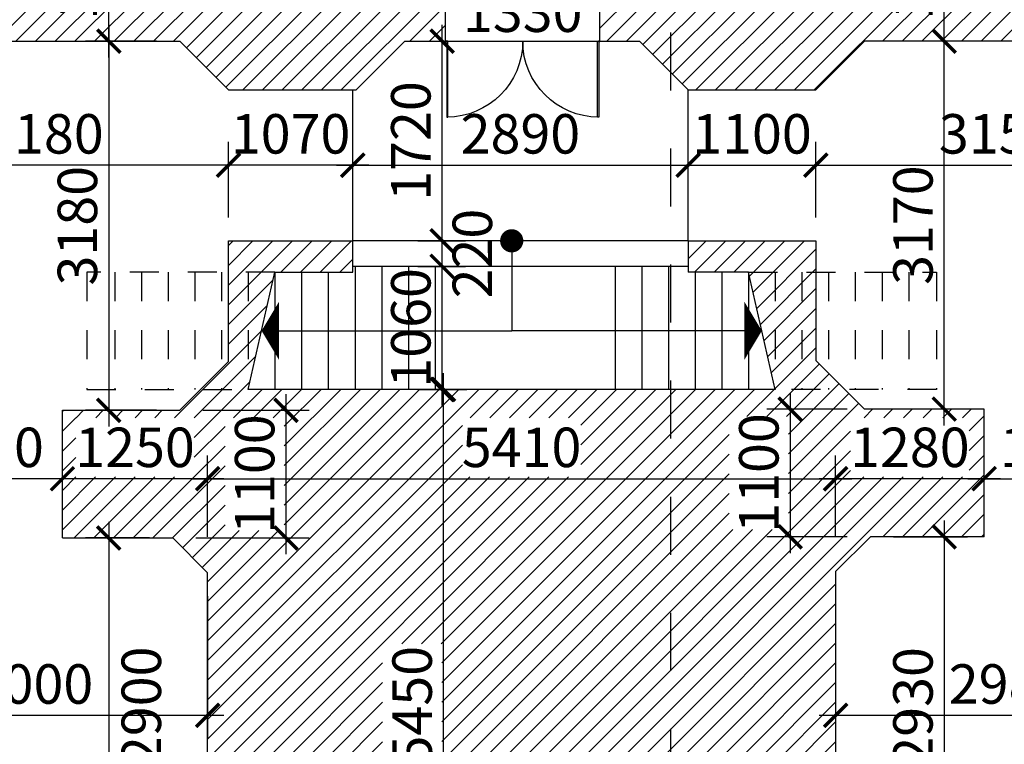
# Model space of a CAD drawing. Extents: x -113815 to 222185, y 305977 to 432202.
# Drawn here: x 7568 to 16050, y 403000 to 409243 of the extents above; entities that cross this region are included whole.
import ezdxf

# ---------------------------------------------------------------- set-up
doc = ezdxf.new("R2010")
doc.units = 0
doc.header["$LTSCALE"] = 1000
doc.header["$MEASUREMENT"] = 0
doc.linetypes.add('DASHED', pattern=[0.5, 0.25, -0.25])
doc.layers.get('0').update_dxf_attribs({"linetype": 'CONTINUOUS'})
doc.layers.get('DEFPOINTS').update_dxf_attribs({"linetype": 'CONTINUOUS'})
for name, color, linetype in [('2-CATTUONG', 2, 'CONTINUOUS'), ('21-CUA', 21, 'CONTINUOUS'), ('250-HATCH', 250, 'CONTINUOUS'), ('7-THAY', 7, 'CONTINUOUS'), ('9-THAYNHAT', 9, 'CONTINUOUS'), ('KHUAT', 8, 'DASHED'), ('KICHTHUOC', 1, 'CONTINUOUS')]:
    doc.layers.add(name, color=color, linetype=linetype)
doc.styles.add('KT', font='vnsimli.shx', dxfattribs={"width": 0.75})
doc.dimstyles.new('A3-1-100-200', dxfattribs={"dimscale": 200, "dimtxt": 1.7, "dimasz": 1, "dimexe": 1, "dimexo": 1, "dimgap": 0.5, "dimtad": 1, "dimdec": 0, "dimzin": 13, "dimdsep": 46, "dimtxsty": 'KT', "dimblk1": 'ARCHTICK', "dimblk2": 'ARCHTICK', "dimsah": 1, "dimcen": 0, "dimdle": 0.7, "dimclrd": 9, "dimclre": 8, "dimclrt": 3, "dimadec": 0, "dimazin": 0, "dimtfac": 1.222222, "dimtdec": 0, "dimtix": 1, "dimtmove": 2, "dimatfit": 3, "dimldrblk": 'ARCHTICK', "dimfxl": 0, "dimtolj": 1, "dimtzin": 13, "dimarcsym": 0})
pattern_1 = [(45, (0, 0), (-84.852814, 84.852814), [])]

# ---------------------------------------------------------------- blocks, each defined once
blk = doc.blocks.new('fghfghfg')
for points in [[(-630, 0), (-640, 0), (-640, -640), (-630, -640)], [(630, 0), (640, 0), (640, -640), (630, -640)]]:
    blk.add_lwpolyline(points, close=True)
blk.add_lwpolyline([(0, 0, 0, 20, 0), (0, -100, 20, 20, 0)], format="xyseb")
for centre in [(-645, 0), (645, 0)]:
    blk.add_circle(centre, 5)
for centre, start, end in [((-640, 0), 270, 0), ((640, 0), 180, 270)]:
    blk.add_arc(centre, 640, start, end)
blk = doc.blocks.new('_ARCHTICK')
at = {"color": 0, "linetype": 'ByBlock', "const_width": 0.15}
blk.add_lwpolyline([(-0.5, -0.5), (0.5, 0.5)], dxfattribs=at)
blk = doc.blocks.new('*D875')
at = {"layer": 'DEFPOINTS', "color": 0}
for p in [(11236.6, 410157.7), (12566.6, 410157.7), (12566.6, 409587.9)]:
    blk.add_point(p, dxfattribs=at)
at = {"layer": 'KICHTHUOC', "color": 8, "lineweight": -2}
for p, q in [((11236.6, 409957.7), (11236.6, 409387.9)), ((12566.6, 409957.7), (12566.6, 409387.9))]:
    blk.add_line(p, q, dxfattribs=at)
at = {"layer": 'KICHTHUOC', "color": 9, "lineweight": -2}
blk.add_line((11096.6, 409587.9), (12706.6, 409587.9), dxfattribs=at)
at = {"layer": 'KICHTHUOC', "color": 9, "lineweight": -2, "xscale": 200, "yscale": 200, "zscale": 200, "rotation": 180}
blk.add_blockref('_ARCHTICK', (11236.6, 409587.9), dxfattribs=at)
at = {"layer": 'KICHTHUOC', "color": 9, "lineweight": -2, "xscale": 200, "yscale": 200, "zscale": 200}
blk.add_blockref('_ARCHTICK', (12566.6, 409587.9), dxfattribs=at)
at = {"layer": 'KICHTHUOC', "color": 3, "insert": (11901.6, 409307.1), "char_height": 340, "attachment_point": 5, "style": 'KT'}
blk.add_mtext('\\A1;1330', dxfattribs=at)
blk = doc.blocks.new('*D880')
at = {"layer": 'DEFPOINTS', "color": 0}
for p in [(14596.6, 404387.7), (17576.6, 404387.7), (14596.6, 403249.7)]:
    blk.add_point(p, dxfattribs=at)
at = {"layer": 'KICHTHUOC', "color": 8, "lineweight": -2}
for p, q in [((14596.6, 404187.7), (14596.6, 403049.7)), ((17576.6, 404187.7), (17576.6, 403049.7))]:
    blk.add_line(p, q, dxfattribs=at)
at = {"layer": 'KICHTHUOC', "color": 9, "lineweight": -2}
blk.add_line((17716.6, 403249.7), (14456.6, 403249.7), dxfattribs=at)
at = {"layer": 'KICHTHUOC', "color": 9, "lineweight": -2, "xscale": 200, "yscale": 200, "zscale": 200, "rotation": 180}
blk.add_blockref('_ARCHTICK', (14596.6, 403249.7), dxfattribs=at)
at = {"layer": 'KICHTHUOC', "color": 9, "lineweight": -2, "xscale": 200, "yscale": 200, "zscale": 200}
blk.add_blockref('_ARCHTICK', (17576.6, 403249.7), dxfattribs=at)
at = {"layer": 'KICHTHUOC', "color": 3, "insert": (16086.6, 403519.7), "char_height": 340, "attachment_point": 5, "style": 'KT'}
blk.add_mtext('\\A1;2980', dxfattribs=at)
blk = doc.blocks.new('*D881')
at = {"layer": 'DEFPOINTS', "color": 0}
for p in [(14896.6, 404787.7), (14896.6, 401857.7), (15533, 401857.7)]:
    blk.add_point(p, dxfattribs=at)
at = {"layer": 'KICHTHUOC', "color": 9, "lineweight": -2}
blk.add_line((15533, 404927.7), (15533, 401717.7), dxfattribs=at)
at = {"layer": 'KICHTHUOC', "color": 8, "lineweight": -2}
for p, q in [((15096.6, 404787.7), (15733, 404787.7)), ((15096.6, 401857.7), (15733, 401857.7))]:
    blk.add_line(p, q, dxfattribs=at)
at = {"layer": 'KICHTHUOC', "color": 9, "lineweight": -2, "xscale": 200, "yscale": 200, "zscale": 200}
for p, rotation in [((15533, 404787.7), 90), ((15533, 401857.7), 270)]:
    blk.add_blockref('_ARCHTICK', p, dxfattribs=dict(at, rotation=rotation))
at = {"layer": 'KICHTHUOC', "color": 3, "insert": (15263, 403322.7), "char_height": 340, "attachment_point": 5, "rotation": 90, "style": 'KT'}
blk.add_mtext('\\A1;2930', dxfattribs=at)
blk = doc.blocks.new('*D882')
at = {"layer": 'DEFPOINTS', "color": 0}
for p in [(17176.6, 405288.4), (15876.6, 404587.7), (17176.6, 404587.7)]:
    blk.add_point(p, dxfattribs=at)
at = {"layer": 'KICHTHUOC', "color": 8, "lineweight": -2}
for p, q in [((15876.6, 404787.7), (15876.6, 405488.4)), ((17176.6, 404787.7), (17176.6, 405488.4))]:
    blk.add_line(p, q, dxfattribs=at)
at = {"layer": 'KICHTHUOC', "color": 9, "lineweight": -2}
blk.add_line((15736.6, 405288.4), (17316.6, 405288.4), dxfattribs=at)
at = {"layer": 'KICHTHUOC', "color": 9, "lineweight": -2, "xscale": 200, "yscale": 200, "zscale": 200, "rotation": 180}
blk.add_blockref('_ARCHTICK', (15876.6, 405288.4), dxfattribs=at)
at = {"layer": 'KICHTHUOC', "color": 9, "lineweight": -2, "xscale": 200, "yscale": 200, "zscale": 200}
blk.add_blockref('_ARCHTICK', (17176.6, 405288.4), dxfattribs=at)
at = {"layer": 'KICHTHUOC', "color": 3, "insert": (16526.6, 405558.4), "char_height": 340, "attachment_point": 5, "style": 'KT'}
blk.add_mtext('\\A1;1300', dxfattribs=at)
blk = doc.blocks.new('*D886')
at = {"layer": 'DEFPOINTS', "color": 0}
for p in [(14596.6, 405288.4), (14596.6, 404587.7), (15876.6, 404587.7)]:
    blk.add_point(p, dxfattribs=at)
at = {"layer": 'KICHTHUOC', "color": 8, "lineweight": -2}
for p, q in [((14596.6, 404787.7), (14596.6, 405488.4)), ((15876.6, 404787.7), (15876.6, 405488.4))]:
    blk.add_line(p, q, dxfattribs=at)
at = {"layer": 'KICHTHUOC', "color": 9, "lineweight": -2}
blk.add_line((16016.6, 405288.4), (14456.6, 405288.4), dxfattribs=at)
at = {"layer": 'KICHTHUOC', "color": 9, "lineweight": -2, "xscale": 200, "yscale": 200, "zscale": 200, "rotation": 180}
blk.add_blockref('_ARCHTICK', (14596.6, 405288.4), dxfattribs=at)
at = {"layer": 'KICHTHUOC', "color": 9, "lineweight": -2, "xscale": 200, "yscale": 200, "zscale": 200}
blk.add_blockref('_ARCHTICK', (15876.6, 405288.4), dxfattribs=at)
at = {"layer": 'KICHTHUOC', "color": 3, "insert": (15236.6, 405558.4), "char_height": 340, "attachment_point": 5, "style": 'KT'}
blk.add_mtext('\\A1;1280', dxfattribs=at)
blk = doc.blocks.new('*D887')
at = {"layer": 'DEFPOINTS', "color": 0}
for p in [(15533, 409057.7), (15876.6, 409057.7), (15876.6, 405887.7)]:
    blk.add_point(p, dxfattribs=at)
at = {"layer": 'KICHTHUOC', "color": 9, "lineweight": -2}
blk.add_line((15533, 405747.7), (15533, 409197.7), dxfattribs=at)
at = {"layer": 'KICHTHUOC', "color": 8, "lineweight": -2}
for p, q in [((15676.6, 409057.7), (15333, 409057.7)), ((15676.6, 405887.7), (15333, 405887.7))]:
    blk.add_line(p, q, dxfattribs=at)
at = {"layer": 'KICHTHUOC', "color": 9, "lineweight": -2, "xscale": 200, "yscale": 200, "zscale": 200}
for p, rotation in [((15533, 409057.7), 90), ((15533, 405887.7), 270)]:
    blk.add_blockref('_ARCHTICK', p, dxfattribs=dict(at, rotation=rotation))
at = {"layer": 'KICHTHUOC', "color": 3, "insert": (15263, 407472.7), "char_height": 340, "attachment_point": 5, "rotation": 90, "style": 'KT'}
blk.add_mtext('\\A1;3170', dxfattribs=at)
blk = doc.blocks.new('*D888')
at = {"layer": 'DEFPOINTS', "color": 0}
for p in [(14896.6, 405887.7), (14205.5, 404787.7), (14896.6, 404787.7)]:
    blk.add_point(p, dxfattribs=at)
at = {"layer": 'KICHTHUOC', "color": 9, "lineweight": -2}
blk.add_line((14205.5, 406027.7), (14205.5, 404647.7), dxfattribs=at)
at = {"layer": 'KICHTHUOC', "color": 8, "lineweight": -2}
for p, q in [((14696.6, 405887.7), (14005.5, 405887.7)), ((14696.6, 404787.7), (14005.5, 404787.7))]:
    blk.add_line(p, q, dxfattribs=at)
at = {"layer": 'KICHTHUOC', "color": 9, "lineweight": -2, "xscale": 200, "yscale": 200, "zscale": 200}
for p, rotation in [((14205.5, 405887.7), 90), ((14205.5, 404787.7), 270)]:
    blk.add_blockref('_ARCHTICK', p, dxfattribs=dict(at, rotation=rotation))
at = {"layer": 'KICHTHUOC', "color": 3, "insert": (13935.5, 405337.7), "char_height": 340, "attachment_point": 5, "rotation": 90, "style": 'KT'}
blk.add_mtext('\\A1;1100', dxfattribs=at)
blk = doc.blocks.new('*D893')
at = {"layer": 'DEFPOINTS', "color": 0}
for p in [(15533, 410457.7), (15876.6, 410457.7), (15876.6, 409057.7)]:
    blk.add_point(p, dxfattribs=at)
at = {"layer": 'KICHTHUOC', "color": 9, "lineweight": -2}
blk.add_line((15533, 408917.7), (15533, 410597.7), dxfattribs=at)
at = {"layer": 'KICHTHUOC', "color": 8, "lineweight": -2}
for p, q in [((15676.6, 410457.7), (15333, 410457.7)), ((15676.6, 409057.7), (15333, 409057.7))]:
    blk.add_line(p, q, dxfattribs=at)
at = {"layer": 'KICHTHUOC', "color": 9, "lineweight": -2, "xscale": 200, "yscale": 200, "zscale": 200}
for p, rotation in [((15533, 410457.7), 90), ((15533, 409057.7), 270)]:
    blk.add_blockref('_ARCHTICK', p, dxfattribs=dict(at, rotation=rotation))
at = {"layer": 'KICHTHUOC', "color": 3, "insert": (15263, 409757.7), "char_height": 340, "attachment_point": 5, "rotation": 90, "style": 'KT'}
blk.add_mtext('\\A1;1400', dxfattribs=at)
blk = doc.blocks.new('*D897')
at = {"layer": 'DEFPOINTS', "color": 0}
for p in [(8335.2, 410457.7), (8946.6, 410457.7), (8946.6, 409057.7)]:
    blk.add_point(p, dxfattribs=at)
at = {"layer": 'KICHTHUOC', "color": 9, "lineweight": -2}
blk.add_line((8335.2, 408917.7), (8335.2, 410597.7), dxfattribs=at)
at = {"layer": 'KICHTHUOC', "color": 8, "lineweight": -2}
for p, q in [((8746.6, 410457.7), (8135.2, 410457.7)), ((8746.6, 409057.7), (8135.2, 409057.7))]:
    blk.add_line(p, q, dxfattribs=at)
at = {"layer": 'KICHTHUOC', "color": 9, "lineweight": -2, "xscale": 200, "yscale": 200, "zscale": 200}
for p, rotation in [((8335.2, 410457.7), 90), ((8335.2, 409057.7), 270)]:
    blk.add_blockref('_ARCHTICK', p, dxfattribs=dict(at, rotation=rotation))
at = {"layer": 'KICHTHUOC', "color": 3, "insert": (8065.2, 409757.7), "char_height": 340, "attachment_point": 5, "rotation": 90, "style": 'KT'}
blk.add_mtext('\\A1;1400', dxfattribs=at)
blk = doc.blocks.new('*D898')
at = {"layer": 'DEFPOINTS', "color": 0}
for p in [(8946.6, 409057.7), (8335.2, 405877.7), (8946.6, 405877.7)]:
    blk.add_point(p, dxfattribs=at)
at = {"layer": 'KICHTHUOC', "color": 9, "lineweight": -2}
blk.add_line((8335.2, 409197.7), (8335.2, 405737.7), dxfattribs=at)
at = {"layer": 'KICHTHUOC', "color": 8, "lineweight": -2}
for p, q in [((8746.6, 409057.7), (8135.2, 409057.7)), ((8746.6, 405877.7), (8135.2, 405877.7))]:
    blk.add_line(p, q, dxfattribs=at)
at = {"layer": 'KICHTHUOC', "color": 9, "lineweight": -2, "xscale": 200, "yscale": 200, "zscale": 200}
for p, rotation in [((8335.2, 409057.7), 90), ((8335.2, 405877.7), 270)]:
    blk.add_blockref('_ARCHTICK', p, dxfattribs=dict(at, rotation=rotation))
at = {"layer": 'KICHTHUOC', "color": 3, "insert": (8065.2, 407467.7), "char_height": 340, "attachment_point": 5, "rotation": 90, "style": 'KT'}
blk.add_mtext('\\A1;3180', dxfattribs=at)
blk = doc.blocks.new('*D899')
at = {"layer": 'DEFPOINTS', "color": 0}
for p in [(8946.6, 405877.7), (8886.6, 404777.7), (9862, 404777.7)]:
    blk.add_point(p, dxfattribs=at)
at = {"layer": 'KICHTHUOC', "color": 9, "lineweight": -2}
blk.add_line((9862, 406017.7), (9862, 404637.7), dxfattribs=at)
at = {"layer": 'KICHTHUOC', "color": 8, "lineweight": -2}
for p, q in [((9146.6, 405877.7), (10062, 405877.7)), ((9086.6, 404777.7), (10062, 404777.7))]:
    blk.add_line(p, q, dxfattribs=at)
at = {"layer": 'KICHTHUOC', "color": 9, "lineweight": -2, "xscale": 200, "yscale": 200, "zscale": 200}
for p, rotation in [((9862, 405877.7), 90), ((9862, 404777.7), 270)]:
    blk.add_blockref('_ARCHTICK', p, dxfattribs=dict(at, rotation=rotation))
at = {"layer": 'KICHTHUOC', "color": 3, "insert": (9592, 405327.7), "char_height": 340, "attachment_point": 5, "rotation": 90, "style": 'KT'}
blk.add_mtext('\\A1;1100', dxfattribs=at)
blk = doc.blocks.new('*D900')
at = {"layer": 'DEFPOINTS', "color": 0}
for p in [(8886.6, 404777.7), (8335.2, 401877.7), (8886.6, 401877.7)]:
    blk.add_point(p, dxfattribs=at)
at = {"layer": 'KICHTHUOC', "color": 9, "lineweight": -2}
blk.add_line((8335.2, 404917.7), (8335.2, 401737.7), dxfattribs=at)
at = {"layer": 'KICHTHUOC', "color": 8, "lineweight": -2}
for p, q in [((8686.6, 404777.7), (8135.2, 404777.7)), ((8686.6, 401877.7), (8135.2, 401877.7))]:
    blk.add_line(p, q, dxfattribs=at)
at = {"layer": 'KICHTHUOC', "color": 9, "lineweight": -2, "xscale": 200, "yscale": 200, "zscale": 200}
for p, rotation in [((8335.2, 404777.7), 90), ((8335.2, 401877.7), 270)]:
    blk.add_blockref('_ARCHTICK', p, dxfattribs=dict(at, rotation=rotation))
at = {"layer": 'KICHTHUOC', "color": 3, "insert": (8615.7, 403327.7), "char_height": 340, "attachment_point": 5, "rotation": 90, "style": 'KT'}
blk.add_mtext('\\A1;2900', dxfattribs=at)
blk = doc.blocks.new('*D910')
at = {"layer": 'DEFPOINTS', "color": 0}
for p in [(7936.6, 405288.4), (7936.6, 404587.7), (9186.6, 404587.7)]:
    blk.add_point(p, dxfattribs=at)
at = {"layer": 'KICHTHUOC', "color": 8, "lineweight": -2}
for p, q in [((7936.6, 404787.7), (7936.6, 405488.4)), ((9186.6, 404787.7), (9186.6, 405488.4))]:
    blk.add_line(p, q, dxfattribs=at)
at = {"layer": 'KICHTHUOC', "color": 9, "lineweight": -2}
blk.add_line((9326.6, 405288.4), (7796.6, 405288.4), dxfattribs=at)
at = {"layer": 'KICHTHUOC', "color": 9, "lineweight": -2, "xscale": 200, "yscale": 200, "zscale": 200, "rotation": 180}
blk.add_blockref('_ARCHTICK', (7936.6, 405288.4), dxfattribs=at)
at = {"layer": 'KICHTHUOC', "color": 9, "lineweight": -2, "xscale": 200, "yscale": 200, "zscale": 200}
blk.add_blockref('_ARCHTICK', (9186.6, 405288.4), dxfattribs=at)
at = {"layer": 'KICHTHUOC', "color": 3, "insert": (8561.6, 405558.4), "char_height": 340, "attachment_point": 5, "style": 'KT'}
blk.add_mtext('\\A1;1250', dxfattribs=at)
blk = doc.blocks.new('*D911')
at = {"layer": 'DEFPOINTS', "color": 0}
for p in [(6586.6, 405288.4), (6586.6, 404587.7), (7936.6, 404587.7)]:
    blk.add_point(p, dxfattribs=at)
at = {"layer": 'KICHTHUOC', "color": 8, "lineweight": -2}
for p, q in [((6586.6, 404787.7), (6586.6, 405488.4)), ((7936.6, 404787.7), (7936.6, 405488.4))]:
    blk.add_line(p, q, dxfattribs=at)
at = {"layer": 'KICHTHUOC', "color": 9, "lineweight": -2}
blk.add_line((8076.6, 405288.4), (6446.6, 405288.4), dxfattribs=at)
at = {"layer": 'KICHTHUOC', "color": 9, "lineweight": -2, "xscale": 200, "yscale": 200, "zscale": 200, "rotation": 180}
blk.add_blockref('_ARCHTICK', (6586.6, 405288.4), dxfattribs=at)
at = {"layer": 'KICHTHUOC', "color": 9, "lineweight": -2, "xscale": 200, "yscale": 200, "zscale": 200}
blk.add_blockref('_ARCHTICK', (7936.6, 405288.4), dxfattribs=at)
at = {"layer": 'KICHTHUOC', "color": 3, "insert": (7261.6, 405558.4), "char_height": 340, "attachment_point": 5, "style": 'KT'}
blk.add_mtext('\\A1;1350', dxfattribs=at)
blk = doc.blocks.new('*D912')
at = {"layer": 'DEFPOINTS', "color": 0}
for p in [(14596.6, 405288.4), (9186.6, 404587.7), (14596.6, 404587.7)]:
    blk.add_point(p, dxfattribs=at)
at = {"layer": 'KICHTHUOC', "color": 8, "lineweight": -2}
for p, q in [((9186.6, 404787.7), (9186.6, 405488.4)), ((14596.6, 404787.7), (14596.6, 405488.4))]:
    blk.add_line(p, q, dxfattribs=at)
at = {"layer": 'KICHTHUOC', "color": 9, "lineweight": -2}
blk.add_line((9046.6, 405288.4), (14736.6, 405288.4), dxfattribs=at)
at = {"layer": 'KICHTHUOC', "color": 9, "lineweight": -2, "xscale": 200, "yscale": 200, "zscale": 200, "rotation": 180}
blk.add_blockref('_ARCHTICK', (9186.6, 405288.4), dxfattribs=at)
at = {"layer": 'KICHTHUOC', "color": 9, "lineweight": -2, "xscale": 200, "yscale": 200, "zscale": 200}
blk.add_blockref('_ARCHTICK', (14596.6, 405288.4), dxfattribs=at)
at = {"layer": 'KICHTHUOC', "color": 3, "insert": (11891.6, 405558.4), "char_height": 340, "attachment_point": 5, "style": 'KT'}
blk.add_mtext('\\A1;5410', dxfattribs=at)
blk = doc.blocks.new('*D921')
at = {"layer": 'DEFPOINTS', "color": 0}
for p in [(10796.6, 406057.7), (11218.6, 406057.7), (10796.6, 400607.7)]:
    blk.add_point(p, dxfattribs=at)
at = {"layer": 'KICHTHUOC', "color": 9, "lineweight": -2}
blk.add_line((11218.6, 400467.7), (11218.6, 406197.7), dxfattribs=at)
at = {"layer": 'KICHTHUOC', "color": 8, "lineweight": -2}
for p, q in [((10996.6, 406057.7), (11418.6, 406057.7)), ((10996.6, 400607.7), (11418.6, 400607.7))]:
    blk.add_line(p, q, dxfattribs=at)
at = {"layer": 'KICHTHUOC', "color": 9, "lineweight": -2, "xscale": 200, "yscale": 200, "zscale": 200}
for p, rotation in [((11218.6, 406057.7), 90), ((11218.6, 400607.7), 270)]:
    blk.add_blockref('_ARCHTICK', p, dxfattribs=dict(at, rotation=rotation))
at = {"layer": 'KICHTHUOC', "color": 3, "insert": (10948.6, 403332.7), "char_height": 340, "attachment_point": 5, "rotation": 90, "style": 'KT'}
blk.add_mtext('\\A1;5450', dxfattribs=at)
blk = doc.blocks.new('*D926')
at = {"layer": 'DEFPOINTS', "color": 0}
for p in [(10796.6, 407117.7), (11207.6, 407117.7), (10796.6, 406057.7)]:
    blk.add_point(p, dxfattribs=at)
at = {"layer": 'KICHTHUOC', "color": 9, "lineweight": -2}
blk.add_line((11207.6, 405917.7), (11207.6, 407257.7), dxfattribs=at)
at = {"layer": 'KICHTHUOC', "color": 8, "lineweight": -2}
for p, q in [((10996.6, 407117.7), (11407.6, 407117.7)), ((10996.6, 406057.7), (11407.6, 406057.7))]:
    blk.add_line(p, q, dxfattribs=at)
at = {"layer": 'KICHTHUOC', "color": 9, "lineweight": -2, "xscale": 200, "yscale": 200, "zscale": 200}
for p, rotation in [((11207.6, 407117.7), 90), ((11207.6, 406057.7), 270)]:
    blk.add_blockref('_ARCHTICK', p, dxfattribs=dict(at, rotation=rotation))
at = {"layer": 'KICHTHUOC', "color": 3, "insert": (10937.6, 406587.7), "char_height": 340, "attachment_point": 5, "rotation": 90, "style": 'KT'}
blk.add_mtext('\\A1;1060', dxfattribs=at)
blk = doc.blocks.new('*D927')
at = {"layer": 'DEFPOINTS', "color": 0}
for p in [(10796.6, 407337.7), (11207.6, 407337.7), (10796.6, 407117.7)]:
    blk.add_point(p, dxfattribs=at)
at = {"layer": 'KICHTHUOC', "color": 9, "lineweight": -2}
blk.add_line((11207.6, 406977.7), (11207.6, 407477.7), dxfattribs=at)
at = {"layer": 'KICHTHUOC', "color": 8, "lineweight": -2}
for p, q in [((10996.6, 407337.7), (11407.6, 407337.7)), ((10996.6, 407117.7), (11407.6, 407117.7))]:
    blk.add_line(p, q, dxfattribs=at)
at = {"layer": 'KICHTHUOC', "color": 9, "lineweight": -2, "xscale": 200, "yscale": 200, "zscale": 200}
for p, rotation in [((11207.6, 407337.7), 90), ((11207.6, 407117.7), 270)]:
    blk.add_blockref('_ARCHTICK', p, dxfattribs=dict(at, rotation=rotation))
at = {"layer": 'KICHTHUOC', "color": 3, "insert": (11467.4, 407227.7), "char_height": 340, "attachment_point": 5, "rotation": 90, "style": 'KT'}
blk.add_mtext('\\A1;220', dxfattribs=at)
blk = doc.blocks.new('*D928')
at = {"layer": 'DEFPOINTS', "color": 0}
for p in [(10886.6, 409057.7), (11207.6, 409057.7), (10796.6, 407337.7)]:
    blk.add_point(p, dxfattribs=at)
at = {"layer": 'KICHTHUOC', "color": 9, "lineweight": -2}
blk.add_line((11207.6, 407197.7), (11207.6, 409197.7), dxfattribs=at)
at = {"layer": 'KICHTHUOC', "color": 8, "lineweight": -2}
for p, q in [((11086.6, 409057.7), (11407.6, 409057.7)), ((10996.6, 407337.7), (11407.6, 407337.7))]:
    blk.add_line(p, q, dxfattribs=at)
at = {"layer": 'KICHTHUOC', "color": 9, "lineweight": -2, "xscale": 200, "yscale": 200, "zscale": 200}
for p, rotation in [((11207.6, 409057.7), 90), ((11207.6, 407337.7), 270)]:
    blk.add_blockref('_ARCHTICK', p, dxfattribs=dict(at, rotation=rotation))
at = {"layer": 'KICHTHUOC', "color": 3, "insert": (10937.6, 408197.7), "char_height": 340, "attachment_point": 5, "rotation": 90, "style": 'KT'}
blk.add_mtext('\\A1;1720', dxfattribs=at)
blk = doc.blocks.new('*D929')
at = {"layer": 'DEFPOINTS', "color": 0}
for p in [(9366.6, 407989.2), (9366.6, 407337.7), (10436.6, 407337.7)]:
    blk.add_point(p, dxfattribs=at)
at = {"layer": 'KICHTHUOC', "color": 8, "lineweight": -2}
for p, q in [((9366.6, 407537.7), (9366.6, 408189.2)), ((10436.6, 407537.7), (10436.6, 408189.2))]:
    blk.add_line(p, q, dxfattribs=at)
at = {"layer": 'KICHTHUOC', "color": 9, "lineweight": -2}
blk.add_line((10576.6, 407989.2), (9226.6, 407989.2), dxfattribs=at)
at = {"layer": 'KICHTHUOC', "color": 9, "lineweight": -2, "xscale": 200, "yscale": 200, "zscale": 200, "rotation": 180}
blk.add_blockref('_ARCHTICK', (9366.6, 407989.2), dxfattribs=at)
at = {"layer": 'KICHTHUOC', "color": 9, "lineweight": -2, "xscale": 200, "yscale": 200, "zscale": 200}
blk.add_blockref('_ARCHTICK', (10436.6, 407989.2), dxfattribs=at)
at = {"layer": 'KICHTHUOC', "color": 3, "insert": (9901.6, 408259.2), "char_height": 340, "attachment_point": 5, "style": 'KT'}
blk.add_mtext('\\A1;1070', dxfattribs=at)
blk = doc.blocks.new('*D930')
at = {"layer": 'DEFPOINTS', "color": 0}
for p in [(6186.6, 407989.2), (6186.6, 407337.7), (9366.6, 407337.7)]:
    blk.add_point(p, dxfattribs=at)
at = {"layer": 'KICHTHUOC', "color": 8, "lineweight": -2}
for p, q in [((6186.6, 407537.7), (6186.6, 408189.2)), ((9366.6, 407537.7), (9366.6, 408189.2))]:
    blk.add_line(p, q, dxfattribs=at)
at = {"layer": 'KICHTHUOC', "color": 9, "lineweight": -2}
blk.add_line((9506.6, 407989.2), (6046.6, 407989.2), dxfattribs=at)
at = {"layer": 'KICHTHUOC', "color": 9, "lineweight": -2, "xscale": 200, "yscale": 200, "zscale": 200, "rotation": 180}
blk.add_blockref('_ARCHTICK', (6186.6, 407989.2), dxfattribs=at)
at = {"layer": 'KICHTHUOC', "color": 9, "lineweight": -2, "xscale": 200, "yscale": 200, "zscale": 200}
blk.add_blockref('_ARCHTICK', (9366.6, 407989.2), dxfattribs=at)
at = {"layer": 'KICHTHUOC', "color": 3, "insert": (7776.6, 408259.2), "char_height": 340, "attachment_point": 5, "style": 'KT'}
blk.add_mtext('\\A1;3180', dxfattribs=at)
blk = doc.blocks.new('*D932')
at = {"layer": 'DEFPOINTS', "color": 0}
for p in [(13326.6, 407989.2), (10436.6, 407337.7), (13326.6, 407337.7)]:
    blk.add_point(p, dxfattribs=at)
at = {"layer": 'KICHTHUOC', "color": 8, "lineweight": -2}
for p, q in [((10436.6, 407537.7), (10436.6, 408189.2)), ((13326.6, 407537.7), (13326.6, 408189.2))]:
    blk.add_line(p, q, dxfattribs=at)
at = {"layer": 'KICHTHUOC', "color": 9, "lineweight": -2}
blk.add_line((10296.6, 407989.2), (13466.6, 407989.2), dxfattribs=at)
at = {"layer": 'KICHTHUOC', "color": 9, "lineweight": -2, "xscale": 200, "yscale": 200, "zscale": 200, "rotation": 180}
blk.add_blockref('_ARCHTICK', (10436.6, 407989.2), dxfattribs=at)
at = {"layer": 'KICHTHUOC', "color": 9, "lineweight": -2, "xscale": 200, "yscale": 200, "zscale": 200}
blk.add_blockref('_ARCHTICK', (13326.6, 407989.2), dxfattribs=at)
at = {"layer": 'KICHTHUOC', "color": 3, "insert": (11881.6, 408259.2), "char_height": 340, "attachment_point": 5, "style": 'KT'}
blk.add_mtext('\\A1;2890', dxfattribs=at)
blk = doc.blocks.new('*D933')
at = {"layer": 'DEFPOINTS', "color": 0}
for p in [(14426.6, 407989.2), (13326.6, 407337.7), (14426.6, 407337.7)]:
    blk.add_point(p, dxfattribs=at)
at = {"layer": 'KICHTHUOC', "color": 8, "lineweight": -2}
for p, q in [((13326.6, 407537.7), (13326.6, 408189.2)), ((14426.6, 407537.7), (14426.6, 408189.2))]:
    blk.add_line(p, q, dxfattribs=at)
at = {"layer": 'KICHTHUOC', "color": 9, "lineweight": -2}
blk.add_line((13186.6, 407989.2), (14566.6, 407989.2), dxfattribs=at)
at = {"layer": 'KICHTHUOC', "color": 9, "lineweight": -2, "xscale": 200, "yscale": 200, "zscale": 200, "rotation": 180}
blk.add_blockref('_ARCHTICK', (13326.6, 407989.2), dxfattribs=at)
at = {"layer": 'KICHTHUOC', "color": 9, "lineweight": -2, "xscale": 200, "yscale": 200, "zscale": 200}
blk.add_blockref('_ARCHTICK', (14426.6, 407989.2), dxfattribs=at)
at = {"layer": 'KICHTHUOC', "color": 3, "insert": (13876.6, 408259.2), "char_height": 340, "attachment_point": 5, "style": 'KT'}
blk.add_mtext('\\A1;1100', dxfattribs=at)
blk = doc.blocks.new('*D934')
at = {"layer": 'DEFPOINTS', "color": 0}
for p in [(17576.6, 407989.2), (14426.6, 407337.7), (17576.6, 407337.7)]:
    blk.add_point(p, dxfattribs=at)
at = {"layer": 'KICHTHUOC', "color": 8, "lineweight": -2}
for p, q in [((14426.6, 407537.7), (14426.6, 408189.2)), ((17576.6, 407537.7), (17576.6, 408189.2))]:
    blk.add_line(p, q, dxfattribs=at)
at = {"layer": 'KICHTHUOC', "color": 9, "lineweight": -2}
blk.add_line((14286.6, 407989.2), (17716.6, 407989.2), dxfattribs=at)
at = {"layer": 'KICHTHUOC', "color": 9, "lineweight": -2, "xscale": 200, "yscale": 200, "zscale": 200, "rotation": 180}
blk.add_blockref('_ARCHTICK', (14426.6, 407989.2), dxfattribs=at)
at = {"layer": 'KICHTHUOC', "color": 9, "lineweight": -2, "xscale": 200, "yscale": 200, "zscale": 200}
blk.add_blockref('_ARCHTICK', (17576.6, 407989.2), dxfattribs=at)
at = {"layer": 'KICHTHUOC', "color": 3, "insert": (16001.6, 408259.2), "char_height": 340, "attachment_point": 5, "style": 'KT'}
blk.add_mtext('\\A1;3150', dxfattribs=at)
blk = doc.blocks.new('*D936')
at = {"layer": 'DEFPOINTS', "color": 0}
for p in [(9186.6, 404477.7), (6186.6, 404377.7), (6186.6, 403249.7)]:
    blk.add_point(p, dxfattribs=at)
at = {"layer": 'KICHTHUOC', "color": 8, "lineweight": -2}
for p, q in [((9186.6, 404277.7), (9186.6, 403049.7)), ((6186.6, 404177.7), (6186.6, 403049.7))]:
    blk.add_line(p, q, dxfattribs=at)
at = {"layer": 'KICHTHUOC', "color": 9, "lineweight": -2}
blk.add_line((9326.6, 403249.7), (6046.6, 403249.7), dxfattribs=at)
at = {"layer": 'KICHTHUOC', "color": 9, "lineweight": -2, "xscale": 200, "yscale": 200, "zscale": 200, "rotation": 180}
blk.add_blockref('_ARCHTICK', (6186.6, 403249.7), dxfattribs=at)
at = {"layer": 'KICHTHUOC', "color": 9, "lineweight": -2, "xscale": 200, "yscale": 200, "zscale": 200}
blk.add_blockref('_ARCHTICK', (9186.6, 403249.7), dxfattribs=at)
at = {"layer": 'KICHTHUOC', "color": 3, "insert": (7686.6, 403519.7), "char_height": 340, "attachment_point": 5, "style": 'KT'}
blk.add_mtext('\\A1;3000', dxfattribs=at)

msp = doc.modelspace()

# ---------------------------------------------------------------- hatches: boundary and pattern name
at = {"layer": '250-HATCH'}
h = msp.add_hatch(dxfattribs=at)
h.set_pattern_fill('_USER', color=256, scale=120, angle=45, style=0, pattern_type=0)
h.set_pattern_definition(pattern_1)
h.paths.add_polyline_path([(6186.6, 408657.7), (6586.6, 409057.7), (8946.6, 409057.7), (9366.6, 408637.7), (10466.6, 408637.7), (10886.6, 409057.7), (11236.6, 409057.7), (11236.6, 410157.7), (10936.6, 410157.7), (10936.6, 410307.7), (4936.6, 410307.7), (4936.6, 404297.7), (5086.6, 404297.7), (5086.6, 403997.7), (6186.6, 403997.7), (6186.6, 404377.7), (6586.6, 404777.7), (6586.6, 405877.7), (6186.6, 406277.7)])
h.paths.add_polyline_path([(5701.1, 403734.9), (5701.1, 404560.6), (5191.1, 404560.6), (5191.1, 403734.9)], flags=9)
h.paths.add_polyline_path([(10673.8, 409602.9), (11499.5, 409602.9), (11499.5, 410112.9), (10673.8, 410112.9)], flags=9)
h.paths.add_polyline_path([(8320.2, 409247.7), (8320.2, 410267.7), (7810.2, 410267.7), (7810.2, 409247.7)], flags=24)
h.paths.add_polyline_path([(5973.8, 404767.9), (6799.5, 404767.9), (6799.5, 405277.9), (5973.8, 405277.9)], flags=24)
h.paths.add_polyline_path([(5150.9, 405303.4), (6122.4, 405303.4), (6122.4, 405813.4), (5150.9, 405813.4)], flags=24)
h.paths.add_polyline_path([(4523.8, 404758), (5349.5, 404758), (5349.5, 405268), (4523.8, 405268)], flags=9)
h.paths.add_polyline_path([(4976.6, 408004.2), (5996.6, 408004.2), (5996.6, 408514.2), (4976.6, 408514.2)], flags=24)
h = msp.add_hatch(dxfattribs=at)
h.set_pattern_fill('_USER', color=256, scale=120, angle=45, style=0, pattern_type=0)
h.set_pattern_definition(pattern_1)
h.paths.add_polyline_path([(18826.6, 410307.7), (12866.6, 410307.7), (12866.6, 410157.7), (12566.6, 410157.7), (12566.6, 409057.7), (12906.6, 409057.7), (13326.6, 408637.7), (14426.6, 408637.7), (14846.6, 409057.7), (17176.6, 409057.7), (17576.6, 408657.7), (17576.6, 406287.7), (17176.6, 405887.7), (17176.6, 404787.7), (17576.6, 404387.7), (17576.6, 403987.7), (18676.6, 403987.7), (18676.6, 404287.7), (18826.6, 404287.7)])
h.paths.add_polyline_path([(12303.8, 409602.9), (13129.5, 409602.9), (13129.5, 410112.9), (12303.8, 410112.9)], flags=9)
h.paths.add_polyline_path([(18208.7, 403724.9), (18208.7, 404550.6), (17698.7, 404550.6), (17698.7, 403724.9)], flags=9)
h.paths.add_polyline_path([(18413.8, 404707.2), (19239.5, 404707.2), (19239.5, 405217.2), (18413.8, 405217.2)], flags=9)
h.paths.add_polyline_path([(17640.9, 405303.4), (18612.4, 405303.4), (18612.4, 405813.4), (17640.9, 405813.4)], flags=24)
h.paths.add_polyline_path([(16908.7, 404703.1), (17734.5, 404703.1), (17734.5, 405213.1), (16908.7, 405213.1)], flags=25)
h.paths.add_polyline_path([(15518, 409247.7), (15518, 410267.7), (15008, 410267.7), (15008, 409247.7)], flags=24)
h.paths.add_polyline_path([(17766.6, 408004.2), (18786.6, 408004.2), (18786.6, 408514.2), (17766.6, 408514.2)], flags=24)
h = msp.add_hatch(dxfattribs=at)
h.set_pattern_fill('_USER', color=256, scale=120, angle=45, style=0, pattern_type=0)
h.set_pattern_definition([(45, (7936.64, 399247.72), (-84.8528, 84.8528), [])])
h.paths.add_polyline_path([(14726.6, 405303.4), (15746.6, 405303.4), (15746.6, 405813.4), (14726.6, 405813.4)], flags=16)
h.paths.add_polyline_path([(14190.5, 404852), (14190.5, 405823.4), (13680.5, 405823.4), (13680.5, 404852)], flags=16)
h.paths.add_polyline_path([(14190.5, 400822), (14190.5, 401793.4), (13680.5, 401793.4), (13680.5, 400822)], flags=16)
h.paths.add_polyline_path([(14726.6, 401222.6), (15746.6, 401222.6), (15746.6, 401732.6), (14726.6, 401732.6)], flags=16)
h.paths.add_polyline_path([(9847, 404842), (9847, 405813.4), (9337, 405813.4), (9337, 404842)], flags=16)
h.paths.add_polyline_path([(9847, 400842), (9847, 401813.4), (9337, 401813.4), (9337, 400842)], flags=16)
h.paths.add_polyline_path([(9450.9, 399875.4), (10422.4, 399875.4), (10422.4, 400385.4), (9450.9, 400385.4)], flags=16)
h.paths.add_polyline_path([(13420.9, 399875.4), (14392.4, 399875.4), (14392.4, 400385.4), (13420.9, 400385.4)], flags=16)
h.paths.add_polyline_path([(8051.6, 405303.4), (9071.6, 405303.4), (9071.6, 405813.4), (8051.6, 405813.4)], flags=16)
h.paths.add_polyline_path([(11381.6, 405303.4), (12401.6, 405303.4), (12401.6, 405813.4), (11381.6, 405813.4)], flags=16)
h.paths.add_polyline_path([(11381.6, 401222.6), (12401.6, 401222.6), (12401.6, 401732.6), (11381.6, 401732.6)], flags=16)
h.paths.add_polyline_path([(8056.6, 401222.6), (9076.6, 401222.6), (9076.6, 401732.6), (8056.6, 401732.6)], flags=16)
h.paths.add_polyline_path([(11203.6, 402798.4), (11203.6, 403867), (10693.6, 403867), (10693.6, 402798.4)], flags=16)
h.paths.add_polyline_path([(10436.6, 407117.7), (10436.6, 407337.7), (9366.6, 407337.7), (9366.6, 406297.7), (8946.6, 405877.7), (7936.6, 405877.7), (7936.6, 404777.7), (8886.6, 404777.7), (9186.6, 404477.7), (9186.6, 402177.7), (8886.6, 401877.7), (7946.6, 401877.7), (7946.6, 400777.7), (8966.6, 400777.7), (9386.6, 400357.7), (9386.6, 399247.7), (10486.6, 399247.7), (10486.6, 400297.7), (10796.6, 400607.7), (13046.6, 400607.7), (13356.6, 400297.7), (13356.6, 399277.7), (14456.6, 399277.7), (14456.6, 400357.7), (14856.6, 400757.7), (15876.6, 400757.7), (15876.6, 401857.7), (14896.6, 401857.7), (14596.6, 402157.7), (14596.6, 404487.7), (14896.6, 404787.7), (15876.6, 404787.7), (15876.6, 405887.7), (14846.6, 405887.7), (14426.6, 406307.7), (14426.6, 407337.7), (13326.6, 407337.7), (13326.6, 407067.7), (13846.6, 407067.7), (14076.6, 406057.7), (9536.6, 406057.7), (9766.6, 407067.7), (10436.6, 407067.7), (10436.6, 407098.2)])

# ---------------------------------------------------------------- linework, layer by layer
at = {"layer": '2-CATTUONG', "linetype": 'DASHED', "ltscale": 2}
msp.add_line((13176.6, 378633.3), (13176.6, 427997.7), dxfattribs=at)
at = {"layer": '2-CATTUONG'}
for p, q in [((11236.6, 409057.7), (11236.6, 410157.7)), ((12566.6, 409057.7), (12566.6, 410157.7)), ((6586.6, 409057.7), (8946.6, 409057.7)), ((8946.6, 409057.7), (9366.6, 408637.7)), ((10886.6, 409057.7), (10466.6, 408637.7)), ((10886.6, 409057.7), (11236.6, 409057.7)), ((12566.6, 409057.7), (12906.6, 409057.7)), ((12906.6, 409057.7), (13326.6, 408637.7)), ((14846.6, 409057.7), (14426.6, 408637.7)), ((17176.6, 409057.7), (14846.6, 409057.7)), ((9366.6, 408637.7), (10466.6, 408637.7)), ((13326.6, 408637.7), (14426.6, 408637.7)), ((9366.6, 406297.7), (9366.6, 407337.7)), ((9366.6, 407337.7), (10436.6, 407337.7)), ((10436.6, 407067.7), (10436.6, 407337.7)), ((13326.6, 407337.7), (14426.6, 407337.7)), ((13326.6, 407337.7), (13326.6, 407067.7)), ((14426.6, 407337.7), (14426.6, 406307.7)), ((9766.6, 407067.7), (10436.6, 407067.7)), ((13846.6, 407067.7), (13326.6, 407067.7)), ((8946.6, 405877.7), (9366.6, 406297.7)), ((14846.6, 405887.7), (14426.6, 406307.7)), ((14076.6, 406057.7), (9536.6, 406057.7)), ((7936.6, 405877.7), (8946.6, 405877.7)), ((7936.6, 404777.7), (7936.6, 405877.7)), ((15876.6, 405887.7), (14846.6, 405887.7)), ((15876.6, 404787.7), (15876.6, 405887.7)), ((7936.6, 404777.7), (8886.6, 404777.7)), ((8886.6, 404777.7), (9186.6, 404477.7)), ((14896.6, 404787.7), (14596.6, 404487.7)), ((15876.6, 404787.7), (14896.6, 404787.7)), ((9186.6, 402177.7), (9186.6, 404477.7)), ((14596.6, 404487.7), (14596.6, 402157.7))]:
    msp.add_line(p, q, dxfattribs=at)
at = {"layer": '7-THAY'}
for p, q in [((9766.6, 407067.7), (9766.6, 406057.7)), ((9996.6, 407067.7), (9996.6, 406057.7)), ((10226.6, 407067.7), (10226.6, 406057.7)), ((13326.6, 407117.7), (10436.6, 407117.7)), ((10456.6, 407117.7), (10456.6, 406057.7)), ((10686.6, 407117.7), (10686.6, 406057.7)), ((10916.6, 407117.7), (10916.6, 406057.7)), ((11146.6, 407117.7), (11146.6, 406057.7)), ((12696.6, 407117.7), (12696.6, 406057.7)), ((12926.6, 407117.7), (12926.6, 406057.7)), ((13156.6, 407117.7), (13156.6, 406057.7)), ((13386.6, 407067.7), (13386.6, 406057.7)), ((13616.6, 407067.7), (13616.6, 406057.7)), ((13846.6, 407067.7), (13846.6, 406057.7))]:
    msp.add_line(p, q, dxfattribs=at)
at = {"layer": '9-THAYNHAT'}
for p, q in [((11236.6, 409057.7), (12566.6, 409057.7)), ((10436.6, 407337.7), (10436.6, 408637.7)), ((13326.6, 407337.7), (13326.6, 408637.7)), ((13326.6, 407337.7), (10436.6, 407337.7))]:
    msp.add_line(p, q, dxfattribs=at)
at = {"layer": 'KHUAT'}
for p, q in [((8386.6, 407067.7), (8386.6, 406057.7)), ((8616.6, 407067.7), (8616.6, 406057.7)), ((8846.6, 407067.7), (8846.6, 406057.7)), ((9076.6, 407067.7), (9076.6, 406057.7)), ((9306.6, 407067.7), (9306.6, 406057.7)), ((9536.6, 407067.7), (9536.6, 406057.7)), ((14076.6, 407067.7), (14076.6, 406057.7)), ((14306.6, 407067.7), (14306.6, 406057.7)), ((14536.6, 407067.7), (14536.6, 406057.7)), ((14766.6, 407067.7), (14766.6, 406057.7)), ((14996.6, 407067.7), (14996.6, 406057.7)), ((15226.6, 407067.7), (15226.6, 406057.7))]:
    msp.add_line(p, q, dxfattribs=at)
for points in [[(9766.6, 407067.7), (8146.6, 407067.7), (8146.6, 406057.7), (9536.6, 406057.7)], [(13846.6, 407067.7), (15466.6, 407067.7), (15466.6, 406057.7), (14076.6, 406057.7)]]:
    msp.add_lwpolyline(points, dxfattribs=at)
at = {"layer": 'KICHTHUOC'}
for p, q in [((11806.6, 407337.7), (11806.6, 406562.7)), ((9536.6, 406057.7), (9766.6, 407067.7)), ((14076.6, 406057.7), (13846.6, 407067.7)), ((9651.6, 406562.7), (11806.6, 406562.7)), ((13961.6, 406562.7), (11806.6, 406562.7))]:
    msp.add_line(p, q, dxfattribs=at)
at = {"layer": 'KICHTHUOC', "const_width": 100}
msp.add_lwpolyline([(11756.6, 407337.7, 1), (11856.6, 407337.7, 1)], format="xyb", close=True, dxfattribs=at)
at = {"layer": 'KICHTHUOC'}
for points in [[(9651.6, 406562.7, 0, 500, 0), (9801.6, 406562.7, 300, 300, 0)], [(13961.6, 406562.7, 0, 500, 0), (13811.6, 406562.7, 300, 300, 0)]]:
    msp.add_lwpolyline(points, format="xyseb", dxfattribs=at)

# ---------------------------------------------------------------- block references
at = {"layer": '21-CUA', "xscale": -1.023076923076923, "yscale": 1.023076923076923, "zscale": 1.023076923076923}
msp.add_blockref('fghfghfg', (11901.6, 409057.7), dxfattribs=at)

# ---------------------------------------------------------------- dimensions: what is measured, and where the dimension line sits
at = {"layer": 'KICHTHUOC'}
for base, p1, p2, picture, middle in [((8335.2, 410457.7), (8946.6, 409057.7), (8946.6, 410457.7), '*D897', (8065.2, 409757.7)), ((15533, 410457.7), (15876.6, 409057.7), (15876.6, 410457.7), '*D893', (15263, 409757.7)), ((8335.2, 405877.7), (8946.6, 409057.7), (8946.6, 405877.7), '*D898', (8065.2, 407467.7)), ((11207.6, 409057.7), (10796.6, 407337.7), (10886.6, 409057.7), '*D928', (10937.6, 408197.7)), ((15533, 409057.7), (15876.6, 405887.7), (15876.6, 409057.7), '*D887', (15263, 407472.7)), ((11207.6, 407117.7), (10796.6, 406057.7), (10796.6, 407117.7), '*D926', (10937.6, 406587.7)), ((11218.6, 406057.7), (10796.6, 400607.7), (10796.6, 406057.7), '*D921', (10948.6, 403332.7)), ((9862, 404777.7), (8946.6, 405877.7), (8886.6, 404777.7), '*D899', (9592, 405327.7)), ((14205.5, 404787.7), (14896.6, 405887.7), (14896.6, 404787.7), '*D888', (13935.5, 405337.7)), ((15533, 401857.7), (14896.6, 404787.7), (14896.6, 401857.7), '*D881', (15263, 403322.7))]:
    dim = msp.add_linear_dim(base=base, p1=p1, p2=p2, angle=90, dimstyle='A3-1-100-200', dxfattribs=at)
    dim.commit()
    dim.dimension.update_dxf_attribs({"geometry": picture, "text_midpoint": middle})
dim = msp.add_linear_dim(base=(12566.6, 409587.9), p1=(11236.6, 410157.7), p2=(12566.6, 410157.7), dimstyle='A3-1-100-200', dxfattribs=at)
dim.commit()
dim.dimension.update_dxf_attribs({"geometry": '*D875', "text_midpoint": (11901.6, 409307.1), "dimtype": 160})
for base, p1, p2, picture, middle in [((6186.6, 407989.2), (9366.6, 407337.7), (6186.6, 407337.7), '*D930', (7776.6, 408259.2)), ((9366.6, 407989.2), (10436.6, 407337.7), (9366.6, 407337.7), '*D929', (9901.6, 408259.2)), ((13326.6, 407989.2), (10436.6, 407337.7), (13326.6, 407337.7), '*D932', (11881.6, 408259.2)), ((14426.6, 407989.2), (13326.6, 407337.7), (14426.6, 407337.7), '*D933', (13876.6, 408259.2)), ((17576.6, 407989.2), (14426.6, 407337.7), (17576.6, 407337.7), '*D934', (16001.6, 408259.2)), ((6586.6, 405288.4), (7936.6, 404587.7), (6586.6, 404587.7), '*D911', (7261.6, 405558.4)), ((7936.6, 405288.4), (9186.6, 404587.7), (7936.6, 404587.7), '*D910', (8561.6, 405558.4)), ((14596.6, 405288.4), (9186.6, 404587.7), (14596.6, 404587.7), '*D912', (11891.6, 405558.4)), ((14596.6, 405288.4), (15876.6, 404587.7), (14596.6, 404587.7), '*D886', (15236.6, 405558.4)), ((17176.6, 405288.4), (15876.6, 404587.7), (17176.6, 404587.7), '*D882', (16526.6, 405558.4)), ((6186.6, 403249.7), (9186.6, 404477.7), (6186.6, 404377.7), '*D936', (7686.6, 403519.7)), ((14596.6, 403249.7), (17576.6, 404387.7), (14596.6, 404387.7), '*D880', (16086.6, 403519.7))]:
    dim = msp.add_linear_dim(base=base, p1=p1, p2=p2, dimstyle='A3-1-100-200', dxfattribs=at)
    dim.commit()
    dim.dimension.update_dxf_attribs({"geometry": picture, "text_midpoint": middle})
for base, p1, p2, picture, middle in [((11207.6, 407337.7), (10796.6, 407117.7), (10796.6, 407337.7), '*D927', (11467.4, 407227.7)), ((8335.2, 401877.7), (8886.6, 404777.7), (8886.6, 401877.7), '*D900', (8615.7, 403327.7))]:
    dim = msp.add_linear_dim(base=base, p1=p1, p2=p2, angle=90, dimstyle='A3-1-100-200', dxfattribs=at)
    dim.commit()
    dim.dimension.update_dxf_attribs({"geometry": picture, "text_midpoint": middle, "dimtype": 160})

doc.saveas('drawing.dxf')
